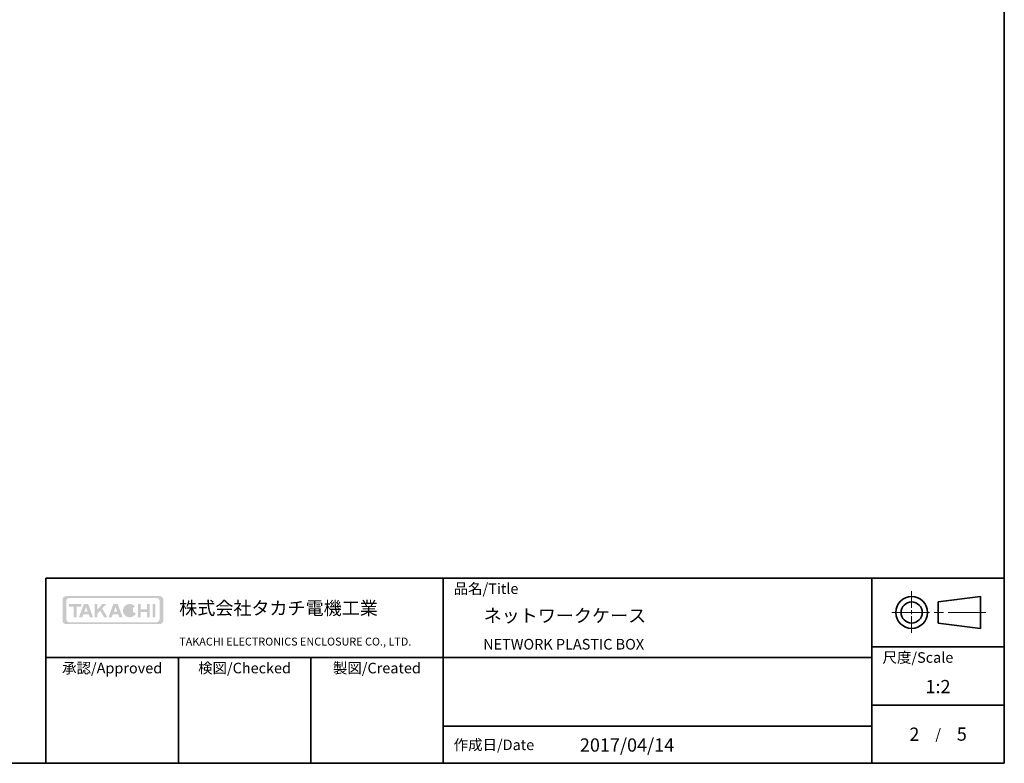
# Model space of a CAD drawing. Units: millimetres. Extents: x 22 to 3776, y 12 to 714.
# Drawn here: x 1028 to 1400, y 12 to 293 of the extents above; entities that cross this region are included whole.
import ezdxf
from ezdxf.enums import TextEntityAlignment as Align

# ---------------------------------------------------------------- set-up
doc = ezdxf.new("R2010")
doc.units = ezdxf.units.MM
doc.header["$LTSCALE"] = 1.5
doc.linetypes.add('CHAIN', pattern=[0.3543, 0.2362, -0.0295, 0.0591, -0.0295])
doc.layers.add('Border (ISO)', color=7, linetype='Continuous', lineweight=35)
doc.layers.add('Title (ISO)', color=7, linetype='Continuous', lineweight=35)
doc.layers.add('Hatch (ISO)', color=1, linetype='Continuous', lineweight=18, true_color=0xff0000)
doc.styles.add('Note Text (TK)', font='MS PGothic.ttf')
doc.styles.add('文字スタイル67', font='arial.ttf')

# ---------------------------------------------------------------- blocks, each defined once
blk = doc.blocks.new('図面枠 tk図枠')
at = {"layer": 'Border (ISO)'}
for p in [(405.5, 289), (14.5, 8)]:
    blk.add_line(p, (405.5, 8), dxfattribs=at)
blk = doc.blocks.new('表題欄 tk表題欄')
at = {"layer": 'Hatch (ISO)'}
h = blk.add_hatch(color=256, dxfattribs=at)
edge = h.paths.add_edge_path(flags=0)
edge.add_arc((95.58, 236.3), 0.596, 270, 360)
edge.add_line((96.17, 236.3), (96.17, 239.71))
edge.add_arc((95.58, 239.71), 0.596, 0, 90)
edge.add_line((95.58, 240.31), (79.14, 240.31))
edge.add_arc((79.14, 239.71), 0.596, 90, 180)
edge.add_line((78.54, 239.71), (78.54, 236.3))
edge.add_arc((79.14, 236.3), 0.596, 180, 270)
edge.add_line((79.14, 235.7), (95.58, 235.7))
edge = h.paths.add_edge_path()
edge.add_line((77.84, 239.96), (77.84, 236.05))
edge.add_arc((78.54, 236.05), 0.702, 180, 270)
edge.add_line((78.54, 235.35), (96.17, 235.35))
edge.add_arc((96.17, 236.05), 0.702, 270, 360)
edge.add_line((96.87, 236.05), (96.87, 239.96))
edge.add_arc((96.17, 239.96), 0.702, 0, 90)
edge.add_line((96.17, 240.66), (78.54, 240.66))
edge.add_arc((78.54, 239.96), 0.702, 90, 180)
for points in [[(79.07, 239.15), (79.07, 238.66), (79.92, 238.66), (79.92, 236.66), (80.51, 236.66), (80.51, 238.66), (81.36, 238.66), (81.36, 239.15)], [(85.68, 236.66), (84.94, 237.89), (84.42, 237.32), (84.42, 236.66), (83.9, 236.66), (83.9, 239.15), (84.42, 239.15), (84.42, 238.1), (85.39, 239.15), (86.11, 239.15), (85.32, 238.3), (86.3, 236.66)], [(92.09, 239.15), (92.09, 236.66), (92.61, 236.66), (92.61, 237.66), (93.77, 237.66), (93.77, 236.66), (94.29, 236.66), (94.29, 239.15), (93.77, 239.15), (93.77, 238.15), (92.61, 238.15), (92.61, 239.15)], [(94.84, 239.15), (94.84, 236.66), (95.36, 236.66), (95.36, 239.15)]]:
    blk.add_hatch(color=256, dxfattribs=at).paths.add_polyline_path(points)
h = blk.add_hatch(color=256, dxfattribs=at)
h.paths.add_polyline_path([(82.59, 237.71), (81.95, 237.71), (82.27, 238.58)], flags=0)
h.paths.add_polyline_path([(82.78, 237.2), (81.76, 237.2), (81.57, 236.66), (80.95, 236.66), (81.86, 239.15), (82.68, 239.15), (83.59, 236.66), (82.98, 236.66)])
h = blk.add_hatch(color=256, dxfattribs=at)
h.paths.add_polyline_path([(87.53, 237.71), (88.16, 237.71), (87.85, 238.58)], flags=0)
h.paths.add_polyline_path([(87.14, 236.66), (87.34, 237.2), (88.35, 237.2), (88.55, 236.66), (89.17, 236.66), (88.25, 239.15), (87.44, 239.15), (86.52, 236.66)])
h = blk.add_hatch(color=256, dxfattribs=at)
edge = h.paths.add_edge_path()
edge.add_arc((90.52, 237.9), 1.27, 38.5505, 336.582)
edge.add_line((91.69, 237.4), (91.17, 237.62))
edge.add_ellipse((90.52, 237.9), major_axis=(0, -0.8), ratio=0.867347, start_angle=124.651, end_angle=429.4109, ccw=False)
edge.add_line((91.09, 238.36), (91.52, 238.7))
at = {"layer": 'Title (ISO)'}
for p, q in [((74.71, 244.05), (255.71, 244.05)), ((74.71, 209.05), (74.71, 244.05)), ((149.71, 244.05), (149.71, 209.05)), ((230.71, 244.05), (230.71, 209.05)), ((255.71, 244.05), (255.71, 209.05)), ((243.21, 239.55), (251.21, 240.55)), ((251.21, 234.55), (251.21, 240.55)), ((243.21, 239.55), (243.21, 235.55)), ((243.21, 235.55), (251.21, 234.55)), ((230.71, 231.05), (255.71, 231.05)), ((74.71, 229.05), (230.71, 229.05)), ((99.71, 229.05), (99.71, 209.05)), ((124.71, 229.05), (124.71, 209.05)), ((230.71, 220.05), (255.71, 220.05)), ((149.71, 216.05), (230.71, 216.05)), ((255.71, 209.05), (74.71, 209.05))]:
    blk.add_line(p, q, dxfattribs=at)
at = {"layer": 'Title (ISO)', "color": 4, "linetype": 'CHAIN', "lineweight": 18, "ltscale": 8.88956, "true_color": 0x00ffff}
blk.add_line((238.21, 241.55), (238.21, 233.55), dxfattribs=at)
at = {"layer": 'Title (ISO)', "color": 4, "linetype": 'CHAIN', "lineweight": 18, "ltscale": 20.001633, "true_color": 0x00ffff}
blk.add_line((252.21, 237.55), (234.21, 237.55), dxfattribs=at)
at = {"layer": 'Title (ISO)'}
for radius in [3, 2]:
    blk.add_circle((238.21, 237.55), radius, dxfattribs=at)
at = {"layer": 'Title (ISO)', "color": 1, "true_color": 0xff0000, "char_height": 2, "line_spacing_factor": 1.5, "style": 'Note Text (TK)'}
for s, insert, attachment_point in [('\\fＭＳ Ｐゴシック|b0|i0;\\H2.0000;品名/Title', (151.71, 242.05), 4), ('\\fＭＳ Ｐゴシック|b0|i0;\\H2.0000;尺度/Scale', (232.71, 229.05), 4), ('\\fＭＳ Ｐゴシック|b0|i0;\\H2.0000;承認/Approved', (87.21, 227.05), 5), ('\\fＭＳ Ｐゴシック|b0|i0;\\H2.0000;検図/Checked', (112.21, 227.05), 5), ('\\fＭＳ Ｐゴシック|b0|i0;\\H2.0000;製図/Created', (137.21, 227.05), 5), ('\\fＭＳ Ｐゴシック|b0|i0;\\H2.0000;作成日/Date', (151.71, 212.55), 4)]:
    blk.add_mtext(s, dxfattribs=dict(at, insert=insert, attachment_point=attachment_point))
at = {"layer": 'Title (ISO)', "color": 7, "line_spacing_factor": 1.5, "style": 'Note Text (TK)'}
for s, insert, char_height, attachment_point in [('株式会社タカチ電機工業', (99.87, 238.05), 2.5, 4), ('\\fArial|b0|i0;\\H1.4986;TAKACHI ELECTRONICS ENCLOSURE CO., LTD.', (99.87, 232.05), 1.4986, 4), ('\\fＭＳ Ｐゴシック|b0|i0;\\H2.0000;/', (243.21, 214.55), 2, 5)]:
    blk.add_mtext(s, dxfattribs=dict(at, insert=insert, char_height=char_height, attachment_point=attachment_point))
at = {"layer": 'Title (ISO)', "color": 7}
for tag, p, height, style in [('<品名>_001', (157.37, 235.7), 2.5, 'Note Text (TK)'), ('<Title>_001', (157.28, 230.55), 2, '文字スタイル67'), ('<尺度>_001', (239.54, 222.3), 2.5, 'Note Text (TK)'), ('<ページ_No.>_001', (238.1, 213.3), 2.5, 'Note Text (TK)'), ('<総ページ数>_001', (246.8, 213.3), 2.5, 'Note Text (TK)'), ('作成日_001', (175.55, 211.26), 2.5, 'Note Text (TK)')]:
    blk.add_attdef(tag, p, '', height=height, dxfattribs=dict(at, style=style))
at = {"layer": 'Title (ISO)', "color": 7, "style": 'Note Text (TK)'}
blk.add_attdef('<承認>', text='', height=2.5, dxfattribs=at).set_placement((87.21, 217.05), align=Align.MIDDLE_CENTER)

msp = doc.modelspace()

# ---------------------------------------------------------------- block references
at = {"xscale": 2, "yscale": 2, "zscale": 2}
msp.add_blockref('図面枠 tk図枠', (589.25, -4), dxfattribs=at)
ref = msp.add_blockref('表題欄 tk表題欄', (888.8324, -406.1055), dxfattribs=dict(xscale=2, yscale=2, zscale=2))
ref.add_attrib('<品名>_001', 'ネットワークケース', (1203.5682, 65.3011), dxfattribs={"layer": 'Title (ISO)', "color": 7, "height": 5, "style": 'Note Text (TK)'})
ref.add_attrib('<尺度>_001', '1:2', (1370.4773, 38.5), dxfattribs={"layer": 'Title (ISO)', "color": 7, "height": 5, "style": 'Note Text (TK)'})
ref.add_attrib('作成日_001', '2017/04/14', (1239.9261, 16.4148), dxfattribs={"layer": 'Title (ISO)', "color": 7, "height": 5, "style": 'Note Text (TK)'})
ref.add_attrib('<Title>_001', 'NETWORK PLASTIC BOX', (1203.3987, 54.9973), dxfattribs={"layer": 'Title (ISO)', "color": 7, "height": 4, "style": '文字スタイル67'})
ref.add_attrib('<ページ_No.>_001', '2', (1364.3895, 20.4898), dxfattribs={"layer": 'Title (ISO)', "color": 7, "height": 5, "style": 'Note Text (TK)'})
ref.add_attrib('<総ページ数>_001', '5', (1382.3025, 20.5426), dxfattribs={"layer": 'Title (ISO)', "color": 7, "height": 5, "style": 'Note Text (TK)'})

doc.saveas('drawing.dxf')
